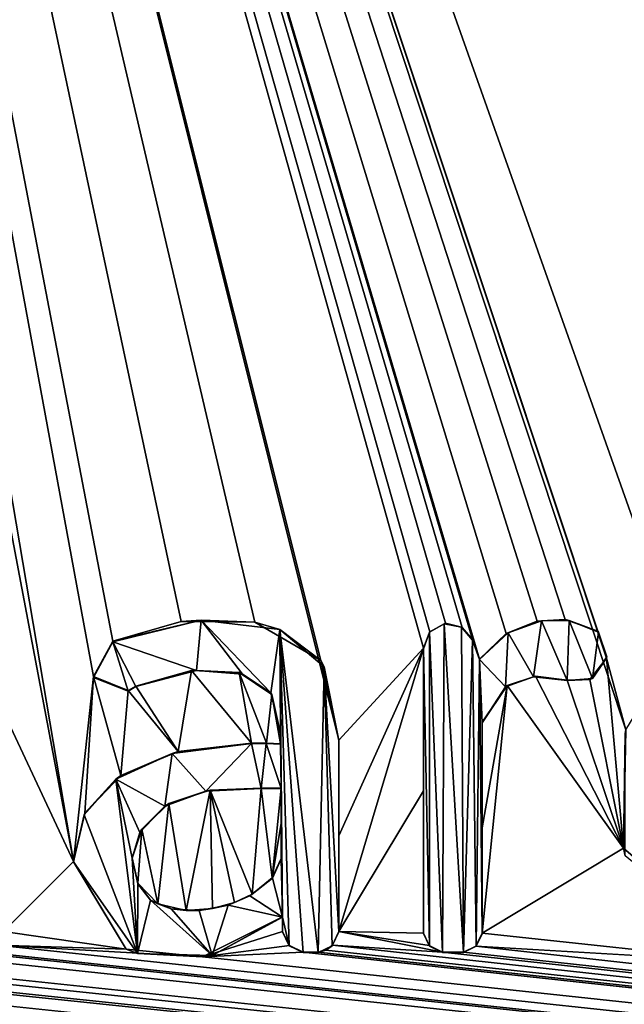
# Model space of a CAD drawing. Units: millimetres. Extents: x -450 to 450, y -375 to 385.
# Drawn here: x 7 to 10, y 345 to 351 of the extents above; entities that cross this region are included whole.
import ezdxf

# ---------------------------------------------------------------- set-up
doc = ezdxf.new("R2010")
doc.units = ezdxf.units.MM
doc.header["$LTSCALE"] = 101.851852
for name, color, linetype in [('201', 7, 'CONTINUOUS'), ('202', 7, 'CONTINUOUS'), ('203', 7, 'CONTINUOUS'), ('204', 7, 'CONTINUOUS'), ('205', 7, 'CONTINUOUS'), ('206', 7, 'CONTINUOUS'), ('207', 7, 'CONTINUOUS'), ('208', 7, 'CONTINUOUS'), ('209', 7, 'CONTINUOUS'), ('210', 7, 'CONTINUOUS'), ('211', 7, 'CONTINUOUS'), ('212', 7, 'CONTINUOUS'), ('213', 7, 'CONTINUOUS'), ('214', 7, 'CONTINUOUS'), ('215', 7, 'CONTINUOUS'), ('216', 7, 'CONTINUOUS'), ('217', 7, 'CONTINUOUS'), ('218', 7, 'CONTINUOUS'), ('219', 7, 'CONTINUOUS'), ('220', 7, 'CONTINUOUS'), ('221', 7, 'CONTINUOUS'), ('222', 7, 'CONTINUOUS'), ('223', 7, 'CONTINUOUS'), ('224', 7, 'CONTINUOUS'), ('225', 7, 'CONTINUOUS'), ('226', 7, 'CONTINUOUS'), ('235', 7, 'CONTINUOUS'), ('67', 7, 'CONTINUOUS'), ('8', 7, 'CONTINUOUS'), ('83', 7, 'CONTINUOUS')]:
    doc.layers.add(name, color=color, linetype=linetype)

msp = doc.modelspace()

# ---------------------------------------------------------------- linework, layer by layer
at = {"layer": '201', "color": 5, "linetype": 'Continuous', "true_color": 0x0303ff}
for points in [[(8.1819, 347.0824, -0.5979), (8.1819, 347.0849, -0.6979), (8.1819, 347.0189, -0.5995), (8.1819, 347.0824, -0.5979)], [(8.1819, 347.0849, -0.6979), (8.1819, 347.0214, -0.6995), (8.1819, 347.0189, -0.5995), (8.1819, 347.0849, -0.6979)]]:
    msp.add_3dface(points, dxfattribs=at)
at = {"layer": '202', "color": 5, "linetype": 'Continuous', "true_color": 0x0303ff}
for points in [[(8.0957, 347.025, -0.6994), (8.0039, 347.0257, -0.6994), (8.0949, 347.0225, -0.5994), (8.0957, 347.025, -0.6994)], [(8.0039, 347.0257, -0.6994), (8.0039, 347.0232, -0.5994), (8.0949, 347.0225, -0.5994), (8.0039, 347.0257, -0.6994)], [(8.0957, 347.025, -0.6994), (8.0949, 347.0225, -0.5994), (8.1819, 347.0189, -0.5995), (8.0957, 347.025, -0.6994)], [(8.1819, 347.0214, -0.6995), (8.0957, 347.025, -0.6994), (8.1819, 347.0189, -0.5995), (8.1819, 347.0214, -0.6995)]]:
    msp.add_3dface(points, dxfattribs=at)
at = {"layer": '203', "color": 5, "linetype": 'Continuous', "true_color": 0x0303ff}
for points in [[(8.0039, 347.0257, -0.6994), (7.5559, 346.9732, -0.7007), (8.0039, 347.0232, -0.5994), (8.0039, 347.0257, -0.6994)], [(7.5559, 346.9732, -0.7007), (7.2058, 346.8275, -0.7043), (7.5181, 346.9612, -0.6009), (7.5559, 346.9732, -0.7007)], [(7.5559, 346.9732, -0.7007), (7.5181, 346.9612, -0.6009), (8.0039, 347.0232, -0.5994), (7.5559, 346.9732, -0.7007)], [(7.2058, 346.8275, -0.7043), (7.175, 346.8035, -0.6049), (7.5181, 346.9612, -0.6009), (7.2058, 346.8275, -0.7043)], [(6.9854, 346.5961, -0.7101), (6.9817, 346.5867, -0.6103), (7.175, 346.8035, -0.6049), (6.9854, 346.5961, -0.7101)], [(7.2058, 346.8275, -0.7043), (6.9854, 346.5961, -0.7101), (7.175, 346.8035, -0.6049), (7.2058, 346.8275, -0.7043)], [(6.9854, 346.5961, -0.7101), (6.9153, 346.3014, -0.7175), (6.9817, 346.5867, -0.6103), (6.9854, 346.5961, -0.7101)], [(6.9153, 346.3014, -0.7175), (6.9153, 346.2989, -0.6175), (6.9817, 346.5867, -0.6103), (6.9153, 346.3014, -0.7175)]]:
    msp.add_3dface(points, dxfattribs=at)
at = {"layer": '204', "color": 5, "linetype": 'Continuous', "true_color": 0x0303ff}
for points in [[(6.9153, 346.3014, -0.7175), (7.2368, 345.7637, -0.7309), (6.9153, 346.2989, -0.6175), (6.9153, 346.3014, -0.7175)], [(7.2368, 345.7637, -0.7309), (7.3077, 345.7369, -0.6315), (6.9153, 346.2989, -0.6175), (7.2368, 345.7637, -0.7309)], [(7.7042, 345.7179, -0.7321), (8.1946, 345.9627, -0.7259), (7.7628, 345.7253, -0.6318), (7.7042, 345.7179, -0.7321)], [(8.1946, 345.9627, -0.7259), (8.1946, 345.9602, -0.626), (7.7628, 345.7253, -0.6318), (8.1946, 345.9627, -0.7259)], [(7.2368, 345.7637, -0.7309), (7.7042, 345.7179, -0.7321), (7.3077, 345.7369, -0.6315), (7.2368, 345.7637, -0.7309)], [(7.7042, 345.7179, -0.7321), (7.7628, 345.7253, -0.6318), (7.3077, 345.7369, -0.6315), (7.7042, 345.7179, -0.7321)]]:
    msp.add_3dface(points, dxfattribs=at)
at = {"layer": '205', "color": 5, "linetype": 'Continuous', "true_color": 0x0303ff}
for points in [[(8.1946, 345.9627, -0.7259), (8.1946, 345.8697, -0.6282), (8.1946, 345.9602, -0.626), (8.1946, 345.9627, -0.7259)], [(8.1946, 345.9627, -0.7259), (8.1946, 345.8722, -0.7282), (8.1946, 345.8697, -0.6282), (8.1946, 345.9627, -0.7259)]]:
    msp.add_3dface(points, dxfattribs=at)
at = {"layer": '206', "color": 5, "linetype": 'Continuous', "true_color": 0x0303ff}
for points in [[(8.1946, 345.8722, -0.7282), (8.2369, 345.7855, -0.7304), (8.1946, 345.8697, -0.6282), (8.1946, 345.8722, -0.7282)], [(8.2369, 345.7855, -0.7304), (8.2354, 345.7849, -0.6303), (8.1946, 345.8697, -0.6282), (8.2369, 345.7855, -0.7304)], [(8.2369, 345.7855, -0.7304), (8.3203, 345.7466, -0.7313), (8.2354, 345.7849, -0.6303), (8.2369, 345.7855, -0.7304)], [(8.3203, 345.7466, -0.7313), (8.3203, 345.7441, -0.6314), (8.2354, 345.7849, -0.6303), (8.3203, 345.7466, -0.7313)]]:
    msp.add_3dface(points, dxfattribs=at)
at = {"layer": '207', "color": 5, "linetype": 'Continuous', "true_color": 0x0303ff}
for points in [[(8.3203, 345.7466, -0.7313), (8.412, 345.7466, -0.7313), (8.412, 345.7441, -0.6314), (8.3203, 345.7466, -0.7313)], [(8.3203, 345.7466, -0.7313), (8.412, 345.7441, -0.6314), (8.3203, 345.7441, -0.6314), (8.3203, 345.7466, -0.7313)]]:
    msp.add_3dface(points, dxfattribs=at)
at = {"layer": '208', "color": 5, "linetype": 'Continuous', "true_color": 0x0303ff}
for points in [[(8.499, 345.7891, -0.7303), (8.5377, 345.8722, -0.7282), (8.497, 345.7849, -0.6303), (8.499, 345.7891, -0.7303)], [(8.5377, 345.8722, -0.7282), (8.5377, 345.8697, -0.6282), (8.497, 345.7849, -0.6303), (8.5377, 345.8722, -0.7282)], [(8.4585, 345.7588, -0.731), (8.497, 345.7849, -0.6303), (8.412, 345.7441, -0.6314), (8.4585, 345.7588, -0.731)], [(8.412, 345.7466, -0.7313), (8.4585, 345.7588, -0.731), (8.412, 345.7441, -0.6314), (8.412, 345.7466, -0.7313)], [(8.4585, 345.7588, -0.731), (8.499, 345.7891, -0.7303), (8.497, 345.7849, -0.6303), (8.4585, 345.7588, -0.731)]]:
    msp.add_3dface(points, dxfattribs=at)
at = {"layer": '209', "color": 5, "linetype": 'Continuous', "true_color": 0x0303ff}
for points in [[(8.5377, 346.4567, -0.7136), (8.5377, 347.0426, -0.6989), (8.5377, 345.8697, -0.6282), (8.5377, 346.4567, -0.7136)], [(8.5377, 347.0426, -0.6989), (8.5377, 347.0401, -0.599), (8.5377, 345.8697, -0.6282), (8.5377, 347.0426, -0.6989)], [(8.5377, 345.8722, -0.7282), (8.5377, 346.4567, -0.7136), (8.5377, 345.8697, -0.6282), (8.5377, 345.8722, -0.7282)]]:
    msp.add_3dface(points, dxfattribs=at)
at = {"layer": '210', "color": 5, "linetype": 'Continuous', "true_color": 0x0303ff}
for points in [[(7.5736, 347.7695, -0.6808), (7.1568, 347.6482, -0.6838), (7.6962, 347.7782, -0.5805), (7.5736, 347.7695, -0.6808)], [(7.1568, 347.6482, -0.6838), (7.1568, 347.6457, -0.5838), (7.6962, 347.7782, -0.5805), (7.1568, 347.6482, -0.6838)], [(8.0252, 347.7655, -0.6809), (7.5736, 347.7695, -0.6808), (7.6962, 347.7782, -0.5805), (8.0252, 347.7655, -0.6809)], [(8.0252, 347.7655, -0.6809), (7.6962, 347.7782, -0.5805), (8.1783, 347.7214, -0.5819), (8.0252, 347.7655, -0.6809)], [(8.428, 347.5304, -0.6867), (8.0252, 347.7655, -0.6809), (8.1783, 347.7214, -0.5819), (8.428, 347.5304, -0.6867)], [(8.428, 347.5304, -0.6867), (8.1783, 347.7214, -0.5819), (8.4484, 347.4917, -0.5877), (8.428, 347.5304, -0.6867)], [(8.5377, 347.0426, -0.6989), (8.428, 347.5304, -0.6867), (8.5377, 347.0401, -0.599), (8.5377, 347.0426, -0.6989)], [(8.428, 347.5304, -0.6867), (8.4484, 347.4917, -0.5877), (8.5377, 347.0401, -0.599), (8.428, 347.5304, -0.6867)]]:
    msp.add_3dface(points, dxfattribs=at)
at = {"layer": '211', "color": 5, "linetype": 'Continuous', "true_color": 0x0303ff}
for points in [[(7.1568, 347.6482, -0.6838), (7.0372, 347.4335, -0.6892), (7.1568, 347.6457, -0.5838), (7.1568, 347.6482, -0.6838)], [(7.0372, 347.4335, -0.6892), (7.0387, 347.4273, -0.5893), (7.1568, 347.6457, -0.5838), (7.0372, 347.4335, -0.6892)], [(7.0372, 347.4335, -0.6892), (7.2496, 347.3465, -0.6913), (7.0387, 347.4273, -0.5893), (7.0372, 347.4335, -0.6892)], [(7.2496, 347.3465, -0.6913), (7.2496, 347.344, -0.5914), (7.0387, 347.4273, -0.5893), (7.2496, 347.3465, -0.6913)]]:
    msp.add_3dface(points, dxfattribs=at)
at = {"layer": '212', "color": 5, "linetype": 'Continuous', "true_color": 0x0303ff}
for points in [[(7.2496, 347.3465, -0.6913), (7.2972, 347.3738, -0.6907), (7.2972, 347.3713, -0.5907), (7.2496, 347.3465, -0.6913)], [(7.2496, 347.3465, -0.6913), (7.2972, 347.3713, -0.5907), (7.2496, 347.344, -0.5914), (7.2496, 347.3465, -0.6913)]]:
    msp.add_3dface(points, dxfattribs=at)
at = {"layer": '213', "color": 5, "linetype": 'Continuous', "true_color": 0x0303ff}
for points in [[(7.2972, 347.3738, -0.6907), (7.6379, 347.4701, -0.6882), (7.2972, 347.3713, -0.5907), (7.2972, 347.3738, -0.6907)], [(7.6379, 347.4701, -0.6882), (7.6681, 347.4698, -0.5882), (7.2972, 347.3713, -0.5907), (7.6379, 347.4701, -0.6882)], [(7.6379, 347.4701, -0.6882), (7.9279, 347.4563, -0.6886), (7.6681, 347.4698, -0.5882), (7.6379, 347.4701, -0.6882)], [(7.9279, 347.4563, -0.6886), (7.9487, 347.448, -0.5888), (7.6681, 347.4698, -0.5882), (7.9279, 347.4563, -0.6886)], [(7.9279, 347.4563, -0.6886), (8.1296, 347.3235, -0.6919), (7.9487, 347.448, -0.5888), (7.9279, 347.4563, -0.6886)], [(8.1296, 347.3235, -0.6919), (8.122, 347.3321, -0.5917), (7.9487, 347.448, -0.5888), (8.1296, 347.3235, -0.6919)], [(8.1296, 347.3235, -0.6919), (8.1819, 347.0849, -0.6979), (8.122, 347.3321, -0.5917), (8.1296, 347.3235, -0.6919)], [(8.1819, 347.0849, -0.6979), (8.1819, 347.0824, -0.5979), (8.122, 347.3321, -0.5917), (8.1819, 347.0849, -0.6979)]]:
    msp.add_3dface(points, dxfattribs=at)
at = {"layer": '214', "color": 5, "linetype": 'Continuous', "true_color": 0x0303ff}
for points in [[(8.0634, 346.7503, -0.7062), (8.1861, 346.7503, -0.7062), (8.0634, 346.7478, -0.6063), (8.0634, 346.7503, -0.7062)], [(8.0634, 346.7478, -0.6063), (8.1861, 346.7503, -0.7062), (8.1861, 346.7478, -0.6063), (8.0634, 346.7478, -0.6063)]]:
    msp.add_3dface(points, dxfattribs=at)
at = {"layer": '215', "color": 5, "linetype": 'Continuous', "true_color": 0x0303ff}
for points in [[(8.1861, 346.7503, -0.7062), (8.1861, 346.5343, -0.7116), (8.1861, 346.7478, -0.6063), (8.1861, 346.7503, -0.7062)], [(8.1861, 346.5343, -0.7116), (8.1861, 346.3184, -0.717), (8.1861, 346.7478, -0.6063), (8.1861, 346.5343, -0.7116)], [(8.1861, 346.3184, -0.717), (8.1861, 346.3159, -0.6171), (8.1861, 346.7478, -0.6063), (8.1861, 346.3184, -0.717)]]:
    msp.add_3dface(points, dxfattribs=at)
at = {"layer": '216', "color": 5, "linetype": 'Continuous', "true_color": 0x0303ff}
for points in [[(7.3087, 346.1672, -0.7208), (7.2752, 346.3227, -0.7169), (7.3084, 346.1634, -0.6209), (7.3087, 346.1672, -0.7208)], [(7.2752, 346.3227, -0.7169), (7.2752, 346.3202, -0.617), (7.3084, 346.1634, -0.6209), (7.2752, 346.3227, -0.7169)], [(8.1861, 346.3184, -0.717), (8.1315, 346.201, -0.72), (8.1861, 346.3159, -0.6171), (8.1861, 346.3184, -0.717)], [(8.1315, 346.201, -0.72), (8.1323, 346.1995, -0.62), (8.1861, 346.3159, -0.6171), (8.1315, 346.201, -0.72)], [(8.0091, 346.1013, -0.7225), (7.9944, 346.0904, -0.6227), (8.1323, 346.1995, -0.62), (8.0091, 346.1013, -0.7225)], [(8.1315, 346.201, -0.72), (8.0091, 346.1013, -0.7225), (8.1323, 346.1995, -0.62), (8.1315, 346.201, -0.72)], [(7.3087, 346.1672, -0.7208), (7.3084, 346.1634, -0.6209), (7.386, 346.0645, -0.6234), (7.3087, 346.1672, -0.7208)], [(7.4318, 346.0411, -0.724), (7.3087, 346.1672, -0.7208), (7.386, 346.0645, -0.6234), (7.4318, 346.0411, -0.724)], [(7.4318, 346.0411, -0.724), (7.386, 346.0645, -0.6234), (7.5125, 346.0101, -0.6247), (7.4318, 346.0411, -0.724)], [(7.8996, 346.0497, -0.7238), (7.8607, 346.0341, -0.6241), (7.9944, 346.0904, -0.6227), (7.8996, 346.0497, -0.7238)], [(8.0091, 346.1013, -0.7225), (7.8996, 346.0497, -0.7238), (7.9944, 346.0904, -0.6227), (8.0091, 346.1013, -0.7225)], [(7.6052, 346.0012, -0.725), (7.4318, 346.0411, -0.724), (7.5125, 346.0101, -0.6247), (7.6052, 346.0012, -0.725)], [(7.6052, 346.0012, -0.725), (7.5125, 346.0101, -0.6247), (7.6834, 346.0003, -0.625), (7.6052, 346.0012, -0.725)], [(7.766, 346.0131, -0.7247), (7.6052, 346.0012, -0.725), (7.6834, 346.0003, -0.625), (7.766, 346.0131, -0.7247)], [(7.766, 346.0131, -0.7247), (7.6834, 346.0003, -0.625), (7.8607, 346.0341, -0.6241), (7.766, 346.0131, -0.7247)], [(7.8996, 346.0497, -0.7238), (7.766, 346.0131, -0.7247), (7.8607, 346.0341, -0.6241), (7.8996, 346.0497, -0.7238)]]:
    msp.add_3dface(points, dxfattribs=at)
at = {"layer": '217', "color": 5, "linetype": 'Continuous', "true_color": 0x0303ff}
for points in [[(7.4982, 346.6556, -0.7086), (7.7252, 346.7317, -0.6067), (7.4752, 346.6388, -0.609), (7.4982, 346.6556, -0.7086)], [(7.4982, 346.6556, -0.7086), (7.7507, 346.7381, -0.7065), (7.7252, 346.7317, -0.6067), (7.4982, 346.6556, -0.7086)], [(7.7507, 346.7381, -0.7065), (8.0634, 346.7503, -0.7062), (7.7252, 346.7317, -0.6067), (7.7507, 346.7381, -0.7065)], [(8.0634, 346.7503, -0.7062), (8.0634, 346.7478, -0.6063), (7.7252, 346.7317, -0.6067), (8.0634, 346.7503, -0.7062)], [(7.3326, 346.4992, -0.7125), (7.4752, 346.6388, -0.609), (7.3214, 346.4783, -0.613), (7.3326, 346.4992, -0.7125)], [(7.3326, 346.4992, -0.7125), (7.4982, 346.6556, -0.7086), (7.4752, 346.6388, -0.609), (7.3326, 346.4992, -0.7125)], [(7.2752, 346.3227, -0.7169), (7.3326, 346.4992, -0.7125), (7.2752, 346.3202, -0.617), (7.2752, 346.3227, -0.7169)], [(7.3326, 346.4992, -0.7125), (7.3214, 346.4783, -0.613), (7.2752, 346.3202, -0.617), (7.3326, 346.4992, -0.7125)]]:
    msp.add_3dface(points, dxfattribs=at)
at = {"layer": '218', "color": 5, "linetype": 'Continuous', "true_color": 0x0303ff}
for points in [[(9.4159, 346.5066, -0.7123), (9.4159, 347.1525, -0.6962), (9.4159, 345.8582, -0.6285), (9.4159, 346.5066, -0.7123)], [(9.4159, 345.8582, -0.6285), (9.4159, 347.1525, -0.6962), (9.4159, 347.15, -0.5962), (9.4159, 345.8582, -0.6285)], [(9.4159, 345.8625, -0.7284), (9.4159, 346.5066, -0.7123), (9.4159, 345.8582, -0.6285), (9.4159, 345.8625, -0.7284)]]:
    msp.add_3dface(points, dxfattribs=at)
at = {"layer": '219', "color": 5, "linetype": 'Continuous', "true_color": 0x0303ff}
for points in [[(9.5682, 347.3786, -0.6905), (9.729, 347.4313, -0.5892), (9.5576, 347.3694, -0.5907), (9.5682, 347.3786, -0.6905)], [(9.5682, 347.3786, -0.6905), (9.742, 347.4345, -0.6891), (9.729, 347.4313, -0.5892), (9.5682, 347.3786, -0.6905)], [(9.742, 347.4345, -0.6891), (9.9349, 347.4105, -0.6897), (9.729, 347.4313, -0.5892), (9.742, 347.4345, -0.6891)], [(9.9349, 347.4105, -0.6897), (9.9349, 347.408, -0.5898), (9.729, 347.4313, -0.5892), (9.9349, 347.4105, -0.6897)], [(9.4159, 347.1525, -0.6962), (9.5682, 347.3786, -0.6905), (9.4159, 347.15, -0.5962), (9.4159, 347.1525, -0.6962)], [(9.5682, 347.3786, -0.6905), (9.5576, 347.3694, -0.5907), (9.4159, 347.15, -0.5962), (9.5682, 347.3786, -0.6905)]]:
    msp.add_3dface(points, dxfattribs=at)
at = {"layer": '220', "color": 5, "linetype": 'Continuous', "true_color": 0x0303ff}
for points in [[(9.7519, 347.7719, -0.6807), (9.5615, 347.695, -0.6826), (9.5735, 347.6996, -0.5825), (9.7519, 347.7719, -0.6807)], [(9.7519, 347.7719, -0.6807), (9.5735, 347.6996, -0.5825), (9.7776, 347.7742, -0.5806), (9.7519, 347.7719, -0.6807)], [(9.9232, 347.781, -0.6805), (9.7519, 347.7719, -0.6807), (9.7776, 347.7742, -0.5806), (9.9232, 347.781, -0.6805)], [(9.9232, 347.781, -0.6805), (9.7776, 347.7742, -0.5806), (9.9474, 347.7752, -0.5806), (9.9232, 347.781, -0.6805)], [(10.1222, 347.7103, -0.6822), (9.9232, 347.781, -0.6805), (9.9474, 347.7752, -0.5806), (10.1222, 347.7103, -0.6822)], [(10.1222, 347.7103, -0.6822), (9.9474, 347.7752, -0.5806), (10.1272, 347.7033, -0.5824), (10.1222, 347.7103, -0.6822)], [(9.5615, 347.695, -0.6826), (9.3989, 347.5393, -0.6865), (9.5735, 347.6996, -0.5825), (9.5615, 347.695, -0.6826)], [(9.3989, 347.5393, -0.6865), (9.3989, 347.5368, -0.5865), (9.5735, 347.6996, -0.5825), (9.3989, 347.5393, -0.6865)], [(10.1759, 347.5456, -0.6864), (10.1222, 347.7103, -0.6822), (10.1778, 347.5538, -0.5861), (10.1759, 347.5456, -0.6864)], [(10.1222, 347.7103, -0.6822), (10.1272, 347.7033, -0.5824), (10.1778, 347.5538, -0.5861), (10.1222, 347.7103, -0.6822)], [(10.0741, 347.4151, -0.6896), (10.1759, 347.5456, -0.6864), (10.0896, 347.4205, -0.5895), (10.0741, 347.4151, -0.6896)], [(10.1759, 347.5456, -0.6864), (10.1778, 347.5538, -0.5861), (10.0896, 347.4205, -0.5895), (10.1759, 347.5456, -0.6864)], [(10.0741, 347.4151, -0.6896), (10.0896, 347.4205, -0.5895), (9.9349, 347.408, -0.5898), (10.0741, 347.4151, -0.6896)], [(9.9349, 347.4105, -0.6897), (10.0741, 347.4151, -0.6896), (9.9349, 347.408, -0.5898), (9.9349, 347.4105, -0.6897)]]:
    msp.add_3dface(points, dxfattribs=at)
at = {"layer": '221', "color": 5, "linetype": 'Continuous', "true_color": 0x0303ff}
for points in [[(9.3775, 347.5988, -0.685), (9.3561, 347.6585, -0.6835), (9.3989, 347.5368, -0.5865), (9.3775, 347.5988, -0.685)], [(9.3561, 347.6585, -0.6835), (9.3561, 347.656, -0.5836), (9.3989, 347.5368, -0.5865), (9.3561, 347.6585, -0.6835)], [(9.3989, 347.5393, -0.6865), (9.3775, 347.5988, -0.685), (9.3989, 347.5368, -0.5865), (9.3989, 347.5393, -0.6865)]]:
    msp.add_3dface(points, dxfattribs=at)
at = {"layer": '222', "color": 5, "linetype": 'Continuous', "true_color": 0x0303ff}
for points in [[(9.0943, 347.7066, -0.6823), (9.093, 347.7031, -0.5824), (9.1827, 347.7556, -0.5811), (9.0943, 347.7066, -0.6823)], [(9.1899, 347.7591, -0.681), (9.0943, 347.7066, -0.6823), (9.1827, 347.7556, -0.5811), (9.1899, 347.7591, -0.681)], [(9.1899, 347.7591, -0.681), (9.1827, 347.7556, -0.5811), (9.2878, 347.7338, -0.5816), (9.1899, 347.7591, -0.681)], [(9.2935, 347.733, -0.6817), (9.1899, 347.7591, -0.681), (9.2878, 347.7338, -0.5816), (9.2935, 347.733, -0.6817)], [(9.0943, 347.7066, -0.6823), (9.0558, 347.6053, -0.6849), (9.093, 347.7031, -0.5824), (9.0943, 347.7066, -0.6823)], [(9.0558, 347.6053, -0.6849), (9.0558, 347.6028, -0.5849), (9.093, 347.7031, -0.5824), (9.0558, 347.6053, -0.6849)], [(9.2935, 347.733, -0.6817), (9.2878, 347.7338, -0.5816), (9.3561, 347.656, -0.5836), (9.2935, 347.733, -0.6817)], [(9.3561, 347.6585, -0.6835), (9.2935, 347.733, -0.6817), (9.3561, 347.656, -0.5836), (9.3561, 347.6585, -0.6835)]]:
    msp.add_3dface(points, dxfattribs=at)
at = {"layer": '223', "color": 5, "linetype": 'Continuous', "true_color": 0x0303ff}
for points in [[(9.0558, 347.6053, -0.6849), (9.0558, 346.7322, -0.7067), (9.0558, 347.6028, -0.5849), (9.0558, 347.6053, -0.6849)], [(9.0558, 346.7322, -0.7067), (9.0558, 345.8625, -0.7284), (9.0558, 347.6028, -0.5849), (9.0558, 346.7322, -0.7067)], [(9.0558, 345.8625, -0.7284), (9.0558, 345.86, -0.6285), (9.0558, 347.6028, -0.5849), (9.0558, 345.8625, -0.7284)]]:
    msp.add_3dface(points, dxfattribs=at)
at = {"layer": '224', "color": 5, "linetype": 'Continuous', "true_color": 0x0303ff}
for points in [[(9.0558, 345.8625, -0.7284), (9.0917, 345.7856, -0.7304), (9.0558, 345.86, -0.6285), (9.0558, 345.8625, -0.7284)], [(9.0917, 345.7856, -0.7304), (9.0934, 345.7816, -0.6304), (9.0558, 345.86, -0.6285), (9.0917, 345.7856, -0.7304)], [(9.0917, 345.7856, -0.7304), (9.1717, 345.7466, -0.7313), (9.0934, 345.7816, -0.6304), (9.0917, 345.7856, -0.7304)], [(9.1717, 345.7466, -0.7313), (9.1717, 345.7441, -0.6314), (9.0934, 345.7816, -0.6304), (9.1717, 345.7466, -0.7313)]]:
    msp.add_3dface(points, dxfattribs=at)
at = {"layer": '225', "color": 5, "linetype": 'Continuous', "true_color": 0x0303ff}
for points in [[(9.1717, 345.7466, -0.7313), (9.3004, 345.7466, -0.7313), (9.1717, 345.7441, -0.6314), (9.1717, 345.7466, -0.7313)], [(9.3004, 345.7466, -0.7313), (9.3004, 345.7441, -0.6314), (9.1717, 345.7441, -0.6314), (9.3004, 345.7466, -0.7313)]]:
    msp.add_3dface(points, dxfattribs=at)
at = {"layer": '226', "color": 5, "linetype": 'Continuous', "true_color": 0x0303ff}
for points in [[(9.377, 345.7822, -0.7304), (9.4159, 345.8625, -0.7284), (9.4159, 345.8582, -0.6285), (9.377, 345.7822, -0.7304)], [(9.377, 345.7822, -0.7304), (9.4159, 345.8582, -0.6285), (9.3787, 345.7816, -0.6304), (9.377, 345.7822, -0.7304)], [(9.3004, 345.7466, -0.7313), (9.377, 345.7822, -0.7304), (9.3004, 345.7441, -0.6314), (9.3004, 345.7466, -0.7313)], [(9.377, 345.7822, -0.7304), (9.3787, 345.7816, -0.6304), (9.3004, 345.7441, -0.6314), (9.377, 345.7822, -0.7304)]]:
    msp.add_3dface(points, dxfattribs=at)
at = {"layer": '235', "color": 5, "linetype": 'Continuous', "true_color": 0x0303ff}
for points in [[(10.2946, 347.1072, -0.6973), (10.2795, 346.3825, -0.7154), (10.2897, 347.0833, -0.5979), (10.2946, 347.1072, -0.6973)], [(10.2795, 346.3825, -0.7154), (10.2889, 346.3356, -0.6166), (10.2897, 347.0833, -0.5979), (10.2795, 346.3825, -0.7154)], [(10.2795, 346.3825, -0.7154), (11.0892, 345.6832, -0.7329), (10.2889, 346.3356, -0.6166), (10.2795, 346.3825, -0.7154)]]:
    msp.add_3dface(points, dxfattribs=at)
at = {"layer": '67', "linetype": 'Continuous'}
for points in [[(-444, 375, -25), (444, 375, -25), (-444, -375, -25), (-444, 375, -25)], [(-444, -375, -25), (444, 375, -25), (444, -375, -25), (-444, -375, -25)]]:
    msp.add_3dface(points, dxfattribs=at)
at = {"layer": '8', "linetype": 'Continuous'}
for points in [[(395, 335, -1), (436.4663, 368.85, -0.1537), (3.0951, 368.85, -0.1537), (395, 335, -1)], [(395, 335, -1), (3.0951, 368.85, -0.1537), (292.1768, 335, -1), (395, 335, -1)], [(292.1768, 335, -1), (3.0951, 368.85, -0.1537), (199.9279, 335, -1), (292.1768, 335, -1)], [(199.9279, 335, -1), (3.0951, 368.85, -0.1537), (199.7165, 335, -1), (199.9279, 335, -1)], [(199.7165, 335, -1), (3.0951, 368.85, -0.1537), (199.4328, 335, -1), (199.7165, 335, -1)], [(199.4328, 335, -1), (3.0951, 368.85, -0.1537), (107.1572, 335, -1), (199.4328, 335, -1)], [(107.1572, 335, -1), (3.0951, 368.85, -0.1537), (12, 348.5671, -0.6608), (107.1572, 335, -1)], [(3.0951, 368.85, -0.1537), (6.4874, 348.5671, -0.6608), (6.9153, 346.3014, -0.7175), (3.0951, 368.85, -0.1537)], [(3.0951, 368.85, -0.1537), (6.9153, 346.3014, -0.7175), (7.0372, 347.4335, -0.6892), (3.0951, 368.85, -0.1537)], [(8.5377, 347.0426, -0.6989), (3.0951, 368.85, -0.1537), (8.428, 347.5304, -0.6867), (8.5377, 347.0426, -0.6989)], [(3.0951, 368.85, -0.1537), (8.5377, 347.0426, -0.6989), (9.0558, 347.6053, -0.6849), (3.0951, 368.85, -0.1537)], [(8.428, 347.5304, -0.6867), (3.0951, 368.85, -0.1537), (8.0252, 347.7655, -0.6809), (8.428, 347.5304, -0.6867)], [(8.0252, 347.7655, -0.6809), (3.0951, 368.85, -0.1537), (7.5736, 347.7695, -0.6808), (8.0252, 347.7655, -0.6809)], [(7.5736, 347.7695, -0.6808), (3.0951, 368.85, -0.1537), (7.1568, 347.6482, -0.6838), (7.5736, 347.7695, -0.6808)], [(7.1568, 347.6482, -0.6838), (3.0951, 368.85, -0.1537), (7.0372, 347.4335, -0.6892), (7.1568, 347.6482, -0.6838)], [(10.1759, 347.5456, -0.6864), (3.0951, 368.85, -0.1537), (10.1222, 347.7103, -0.6822), (10.1759, 347.5456, -0.6864)], [(3.0951, 368.85, -0.1537), (10.1759, 347.5456, -0.6864), (10.2946, 347.1072, -0.6973), (3.0951, 368.85, -0.1537)], [(10.1222, 347.7103, -0.6822), (3.0951, 368.85, -0.1537), (9.9232, 347.781, -0.6805), (10.1222, 347.7103, -0.6822)], [(9.9232, 347.781, -0.6805), (3.0951, 368.85, -0.1537), (9.7519, 347.7719, -0.6807), (9.9232, 347.781, -0.6805)], [(9.7519, 347.7719, -0.6807), (3.0951, 368.85, -0.1537), (9.5615, 347.695, -0.6826), (9.7519, 347.7719, -0.6807)], [(9.5615, 347.695, -0.6826), (3.0951, 368.85, -0.1537), (9.3989, 347.5393, -0.6865), (9.5615, 347.695, -0.6826)], [(9.3989, 347.5393, -0.6865), (3.0951, 368.85, -0.1537), (9.3775, 347.5988, -0.685), (9.3989, 347.5393, -0.6865)], [(9.3775, 347.5988, -0.685), (3.0951, 368.85, -0.1537), (9.3561, 347.6585, -0.6835), (9.3775, 347.5988, -0.685)], [(9.3561, 347.6585, -0.6835), (3.0951, 368.85, -0.1537), (9.2935, 347.733, -0.6817), (9.3561, 347.6585, -0.6835)], [(9.2935, 347.733, -0.6817), (3.0951, 368.85, -0.1537), (9.1899, 347.7591, -0.681), (9.2935, 347.733, -0.6817)], [(9.1899, 347.7591, -0.681), (3.0951, 368.85, -0.1537), (9.0943, 347.7066, -0.6823), (9.1899, 347.7591, -0.681)], [(9.0943, 347.7066, -0.6823), (3.0951, 368.85, -0.1537), (9.0558, 347.6053, -0.6849), (9.0943, 347.7066, -0.6823)], [(12, 348.5671, -0.6608), (3.0951, 368.85, -0.1537), (11.9507, 348.6947, -0.6576), (12, 348.5671, -0.6608)], [(11.9507, 348.6947, -0.6576), (3.0951, 368.85, -0.1537), (11.8214, 348.7529, -0.6562), (11.9507, 348.6947, -0.6576)], [(11.8214, 348.7529, -0.6562), (3.0951, 368.85, -0.1537), (11.6908, 348.6964, -0.6576), (11.8214, 348.7529, -0.6562)], [(11.6908, 348.6964, -0.6576), (3.0951, 368.85, -0.1537), (11.6398, 348.5671, -0.6608), (11.6908, 348.6964, -0.6576)], [(11.6398, 348.5671, -0.6608), (3.0951, 368.85, -0.1537), (10.6096, 347.6241, -0.6844), (11.6398, 348.5671, -0.6608)], [(10.6096, 347.6241, -0.6844), (3.0951, 368.85, -0.1537), (10.2946, 347.1072, -0.6973), (10.6096, 347.6241, -0.6844)], [(6.4874, 348.5671, -0.6608), (6.4874, 347.2164, -0.6946), (6.9153, 346.3014, -0.7175), (6.4874, 348.5671, -0.6608)], [(8.5377, 345.8722, -0.7282), (9.0558, 347.6053, -0.6849), (8.5377, 346.4567, -0.7136), (8.5377, 345.8722, -0.7282)], [(8.5377, 347.0426, -0.6989), (8.5377, 346.4567, -0.7136), (9.0558, 347.6053, -0.6849), (8.5377, 347.0426, -0.6989)], [(9.0558, 347.6053, -0.6849), (8.5377, 345.8722, -0.7282), (9.0558, 346.7322, -0.7067), (9.0558, 347.6053, -0.6849)], [(10.1759, 347.5456, -0.6864), (10.0741, 347.4151, -0.6896), (10.2795, 346.3825, -0.7154), (10.1759, 347.5456, -0.6864)], [(10.2946, 347.1072, -0.6973), (10.1759, 347.5456, -0.6864), (10.2795, 346.3825, -0.7154), (10.2946, 347.1072, -0.6973)], [(7.2972, 347.3738, -0.6907), (7.5559, 346.9732, -0.7007), (7.6379, 347.4701, -0.6882), (7.2972, 347.3738, -0.6907)], [(7.5559, 346.9732, -0.7007), (8.0039, 347.0257, -0.6994), (7.6379, 347.4701, -0.6882), (7.5559, 346.9732, -0.7007)], [(7.6379, 347.4701, -0.6882), (8.0039, 347.0257, -0.6994), (7.9279, 347.4563, -0.6886), (7.6379, 347.4701, -0.6882)], [(8.0039, 347.0257, -0.6994), (8.0957, 347.025, -0.6994), (7.9279, 347.4563, -0.6886), (8.0039, 347.0257, -0.6994)], [(7.9279, 347.4563, -0.6886), (8.0957, 347.025, -0.6994), (8.1296, 347.3235, -0.6919), (7.9279, 347.4563, -0.6886)], [(6.9153, 346.3014, -0.7175), (6.9854, 346.5961, -0.7101), (7.0372, 347.4335, -0.6892), (6.9153, 346.3014, -0.7175)], [(6.9854, 346.5961, -0.7101), (7.2058, 346.8275, -0.7043), (7.0372, 347.4335, -0.6892), (6.9854, 346.5961, -0.7101)], [(7.0372, 347.4335, -0.6892), (7.2058, 346.8275, -0.7043), (7.2496, 347.3465, -0.6913), (7.0372, 347.4335, -0.6892)], [(9.742, 347.4345, -0.6891), (9.5682, 347.3786, -0.6905), (10.2795, 346.3825, -0.7154), (9.742, 347.4345, -0.6891)], [(9.9349, 347.4105, -0.6897), (9.742, 347.4345, -0.6891), (10.2795, 346.3825, -0.7154), (9.9349, 347.4105, -0.6897)], [(10.0741, 347.4151, -0.6896), (9.9349, 347.4105, -0.6897), (10.2795, 346.3825, -0.7154), (10.0741, 347.4151, -0.6896)], [(7.2058, 346.8275, -0.7043), (7.5559, 346.9732, -0.7007), (7.2496, 347.3465, -0.6913), (7.2058, 346.8275, -0.7043)], [(7.2496, 347.3465, -0.6913), (7.5559, 346.9732, -0.7007), (7.2972, 347.3738, -0.6907), (7.2496, 347.3465, -0.6913)], [(9.4159, 345.8625, -0.7284), (9.5682, 347.3786, -0.6905), (9.4159, 346.5066, -0.7123), (9.4159, 345.8625, -0.7284)], [(9.4159, 347.1525, -0.6962), (9.4159, 346.5066, -0.7123), (9.5682, 347.3786, -0.6905), (9.4159, 347.1525, -0.6962)], [(9.5682, 347.3786, -0.6905), (9.4159, 345.8625, -0.7284), (10.2795, 346.3825, -0.7154), (9.5682, 347.3786, -0.6905)], [(8.0957, 347.025, -0.6994), (8.1819, 347.0214, -0.6995), (8.1296, 347.3235, -0.6919), (8.0957, 347.025, -0.6994)], [(8.1819, 347.0214, -0.6995), (8.1819, 347.0849, -0.6979), (8.1296, 347.3235, -0.6919), (8.1819, 347.0214, -0.6995)], [(6.4874, 345.8723, -0.7282), (6.9153, 346.3014, -0.7175), (6.4874, 347.2164, -0.6946), (6.4874, 345.8723, -0.7282)], [(7.4982, 346.6556, -0.7086), (7.6052, 346.0012, -0.725), (7.7507, 346.7381, -0.7065), (7.4982, 346.6556, -0.7086)], [(7.6052, 346.0012, -0.725), (7.766, 346.0131, -0.7247), (7.7507, 346.7381, -0.7065), (7.6052, 346.0012, -0.725)], [(8.0091, 346.1013, -0.7225), (8.0634, 346.7503, -0.7062), (7.7507, 346.7381, -0.7065), (8.0091, 346.1013, -0.7225)], [(7.8996, 346.0497, -0.7238), (8.0091, 346.1013, -0.7225), (7.7507, 346.7381, -0.7065), (7.8996, 346.0497, -0.7238)], [(7.766, 346.0131, -0.7247), (7.8996, 346.0497, -0.7238), (7.7507, 346.7381, -0.7065), (7.766, 346.0131, -0.7247)], [(8.1315, 346.201, -0.72), (8.0634, 346.7503, -0.7062), (8.0091, 346.1013, -0.7225), (8.1315, 346.201, -0.72)], [(8.1861, 346.7503, -0.7062), (8.0634, 346.7503, -0.7062), (8.1315, 346.201, -0.72), (8.1861, 346.7503, -0.7062)], [(8.1861, 346.5343, -0.7116), (8.1861, 346.7503, -0.7062), (8.1315, 346.201, -0.72), (8.1861, 346.5343, -0.7116)], [(9.0558, 346.7322, -0.7067), (8.5377, 345.8722, -0.7282), (9.0558, 345.8625, -0.7284), (9.0558, 346.7322, -0.7067)], [(7.3326, 346.4992, -0.7125), (7.4318, 346.0411, -0.724), (7.4982, 346.6556, -0.7086), (7.3326, 346.4992, -0.7125)], [(7.4318, 346.0411, -0.724), (7.6052, 346.0012, -0.725), (7.4982, 346.6556, -0.7086), (7.4318, 346.0411, -0.724)], [(7.2752, 346.3227, -0.7169), (7.3087, 346.1672, -0.7208), (7.3326, 346.4992, -0.7125), (7.2752, 346.3227, -0.7169)], [(7.3087, 346.1672, -0.7208), (7.4318, 346.0411, -0.724), (7.3326, 346.4992, -0.7125), (7.3087, 346.1672, -0.7208)], [(8.1861, 346.3184, -0.717), (8.1861, 346.5343, -0.7116), (8.1315, 346.201, -0.72), (8.1861, 346.3184, -0.717)], [(9.4159, 345.8625, -0.7284), (11.0892, 345.6832, -0.7329), (10.2795, 346.3825, -0.7154), (9.4159, 345.8625, -0.7284)], [(6.9153, 346.3014, -0.7175), (6.4874, 345.8723, -0.7282), (7.2368, 345.7637, -0.7309), (6.9153, 346.3014, -0.7175)], [(8.1946, 345.9627, -0.7259), (7.7042, 345.7179, -0.7321), (8.1946, 345.8722, -0.7282), (8.1946, 345.9627, -0.7259)], [(6.4874, 345.8723, -0.7282), (6.4488, 345.7893, -0.7303), (7.2368, 345.7637, -0.7309), (6.4874, 345.8723, -0.7282)], [(8.1946, 345.8722, -0.7282), (7.7042, 345.7179, -0.7321), (8.2369, 345.7855, -0.7304), (8.1946, 345.8722, -0.7282)], [(8.5377, 345.8722, -0.7282), (8.499, 345.7891, -0.7303), (9.1717, 345.7466, -0.7313), (8.5377, 345.8722, -0.7282)], [(9.0558, 345.8625, -0.7284), (8.5377, 345.8722, -0.7282), (9.0917, 345.7856, -0.7304), (9.0558, 345.8625, -0.7284)], [(9.0917, 345.7856, -0.7304), (8.5377, 345.8722, -0.7282), (9.1717, 345.7466, -0.7313), (9.0917, 345.7856, -0.7304)], [(9.4159, 345.8625, -0.7284), (9.377, 345.7822, -0.7304), (11.0892, 345.6832, -0.7329), (9.4159, 345.8625, -0.7284)], [(1.9676, 345.7466, -0.7313), (107.1572, 335, -1), (2.0141, 345.7588, -0.731), (1.9676, 345.7466, -0.7313)], [(2.0141, 345.7588, -0.731), (107.1572, 335, -1), (2.0546, 345.7892, -0.7303), (2.0141, 345.7588, -0.731)], [(2.0546, 345.7892, -0.7303), (107.1572, 335, -1), (2.7272, 345.7466, -0.7313), (2.0546, 345.7892, -0.7303)], [(2.8559, 345.7466, -0.7313), (107.1572, 335, -1), (2.9363, 345.7861, -0.7303), (2.8559, 345.7466, -0.7313)], [(2.9363, 345.7861, -0.7303), (107.1572, 335, -1), (4.04, 345.7466, -0.7313), (2.9363, 345.7861, -0.7303)], [(4.1688, 345.7466, -0.7313), (107.1572, 335, -1), (4.2491, 345.7861, -0.7303), (4.1688, 345.7466, -0.7313)], [(4.2491, 345.7861, -0.7303), (107.1572, 335, -1), (5.5767, 345.6832, -0.7329), (4.2491, 345.7861, -0.7303)], [(6.3617, 345.7466, -0.7313), (107.1572, 335, -1), (6.4488, 345.7893, -0.7303), (6.3617, 345.7466, -0.7313)], [(6.4488, 345.7893, -0.7303), (107.1572, 335, -1), (7.7042, 345.7179, -0.7321), (6.4488, 345.7893, -0.7303)], [(7.2368, 345.7637, -0.7309), (6.4488, 345.7893, -0.7303), (7.7042, 345.7179, -0.7321), (7.2368, 345.7637, -0.7309)], [(8.2369, 345.7855, -0.7304), (7.7042, 345.7179, -0.7321), (8.3203, 345.7466, -0.7313), (8.2369, 345.7855, -0.7304)], [(8.412, 345.7466, -0.7313), (107.1572, 335, -1), (8.4585, 345.7588, -0.731), (8.412, 345.7466, -0.7313)], [(8.4585, 345.7588, -0.731), (107.1572, 335, -1), (8.499, 345.7891, -0.7303), (8.4585, 345.7588, -0.731)], [(8.499, 345.7891, -0.7303), (107.1572, 335, -1), (9.1717, 345.7466, -0.7313), (8.499, 345.7891, -0.7303)], [(9.3004, 345.7466, -0.7313), (107.1572, 335, -1), (9.377, 345.7822, -0.7304), (9.3004, 345.7466, -0.7313)], [(9.377, 345.7822, -0.7304), (107.1572, 335, -1), (11.0892, 345.6832, -0.7329), (9.377, 345.7822, -0.7304)], [(0, 335, -1), (107.1572, 335, -1), (1.2557, 345.7173, -0.7321), (0, 335, -1)], [(1.2557, 345.7173, -0.7321), (107.1572, 335, -1), (1.8758, 345.7466, -0.7313), (1.2557, 345.7173, -0.7321)], [(1.8758, 345.7466, -0.7313), (107.1572, 335, -1), (1.9676, 345.7466, -0.7313), (1.8758, 345.7466, -0.7313)], [(2.7272, 345.7466, -0.7313), (107.1572, 335, -1), (2.8559, 345.7466, -0.7313), (2.7272, 345.7466, -0.7313)], [(4.04, 345.7466, -0.7313), (107.1572, 335, -1), (4.1688, 345.7466, -0.7313), (4.04, 345.7466, -0.7313)], [(5.5767, 345.6832, -0.7329), (107.1572, 335, -1), (5.8767, 345.7455, -0.7314), (5.5767, 345.6832, -0.7329)], [(5.8767, 345.7455, -0.7314), (107.1572, 335, -1), (6.2614, 345.7466, -0.7313), (5.8767, 345.7455, -0.7314)], [(6.2614, 345.7466, -0.7313), (107.1572, 335, -1), (6.3617, 345.7466, -0.7313), (6.2614, 345.7466, -0.7313)], [(7.7042, 345.7179, -0.7321), (107.1572, 335, -1), (8.3203, 345.7466, -0.7313), (7.7042, 345.7179, -0.7321)], [(8.3203, 345.7466, -0.7313), (107.1572, 335, -1), (8.412, 345.7466, -0.7313), (8.3203, 345.7466, -0.7313)], [(9.1717, 345.7466, -0.7313), (107.1572, 335, -1), (9.3004, 345.7466, -0.7313), (9.1717, 345.7466, -0.7313)]]:
    msp.add_3dface(points, dxfattribs=at)
at = {"layer": '83', "color": 5, "linetype": 'Continuous', "true_color": 0x0303ff}
for points in [[(7.1568, 347.6457, -0.5838), (7.6681, 347.4698, -0.5882), (7.6962, 347.7782, -0.5805), (7.1568, 347.6457, -0.5838)], [(7.6681, 347.4698, -0.5882), (7.9487, 347.448, -0.5888), (7.6962, 347.7782, -0.5805), (7.6681, 347.4698, -0.5882)], [(7.9487, 347.448, -0.5888), (8.122, 347.3321, -0.5917), (7.6962, 347.7782, -0.5805), (7.9487, 347.448, -0.5888)], [(7.6962, 347.7782, -0.5805), (8.122, 347.3321, -0.5917), (8.1783, 347.7214, -0.5819), (7.6962, 347.7782, -0.5805)], [(9.093, 347.7031, -0.5824), (9.1717, 345.7441, -0.6314), (9.1827, 347.7556, -0.5811), (9.093, 347.7031, -0.5824)], [(9.1717, 345.7441, -0.6314), (9.3004, 345.7441, -0.6314), (9.1827, 347.7556, -0.5811), (9.1717, 345.7441, -0.6314)], [(9.1827, 347.7556, -0.5811), (9.3004, 345.7441, -0.6314), (9.2878, 347.7338, -0.5816), (9.1827, 347.7556, -0.5811)], [(9.7776, 347.7742, -0.5806), (9.5735, 347.6996, -0.5825), (9.729, 347.4313, -0.5892), (9.7776, 347.7742, -0.5806)], [(9.9349, 347.408, -0.5898), (9.7776, 347.7742, -0.5806), (9.729, 347.4313, -0.5892), (9.9349, 347.408, -0.5898)], [(9.9474, 347.7752, -0.5806), (9.7776, 347.7742, -0.5806), (9.9349, 347.408, -0.5898), (9.9474, 347.7752, -0.5806)], [(10.0896, 347.4205, -0.5895), (9.9474, 347.7752, -0.5806), (9.9349, 347.408, -0.5898), (10.0896, 347.4205, -0.5895)], [(10.1272, 347.7033, -0.5824), (9.9474, 347.7752, -0.5806), (10.0896, 347.4205, -0.5895), (10.1272, 347.7033, -0.5824)], [(8.122, 347.3321, -0.5917), (8.1819, 347.0824, -0.5979), (8.1783, 347.7214, -0.5819), (8.122, 347.3321, -0.5917)], [(8.1783, 347.7214, -0.5819), (8.1819, 347.0824, -0.5979), (8.1861, 346.7478, -0.6063), (8.1783, 347.7214, -0.5819)], [(8.4484, 347.4917, -0.5877), (8.1783, 347.7214, -0.5819), (8.412, 345.7441, -0.6314), (8.4484, 347.4917, -0.5877)], [(8.412, 345.7441, -0.6314), (8.1783, 347.7214, -0.5819), (8.3203, 345.7441, -0.6314), (8.412, 345.7441, -0.6314)], [(8.3203, 345.7441, -0.6314), (8.1783, 347.7214, -0.5819), (8.2354, 345.7849, -0.6303), (8.3203, 345.7441, -0.6314)], [(8.2354, 345.7849, -0.6303), (8.1783, 347.7214, -0.5819), (8.1946, 345.9602, -0.626), (8.2354, 345.7849, -0.6303)], [(8.1946, 345.9602, -0.626), (8.1783, 347.7214, -0.5819), (8.1861, 346.7478, -0.6063), (8.1946, 345.9602, -0.626)], [(9.0558, 347.6028, -0.5849), (9.0934, 345.7816, -0.6304), (9.093, 347.7031, -0.5824), (9.0558, 347.6028, -0.5849)], [(9.0934, 345.7816, -0.6304), (9.1717, 345.7441, -0.6314), (9.093, 347.7031, -0.5824), (9.0934, 345.7816, -0.6304)], [(9.2878, 347.7338, -0.5816), (9.3004, 345.7441, -0.6314), (9.3561, 347.656, -0.5836), (9.2878, 347.7338, -0.5816)], [(9.5735, 347.6996, -0.5825), (9.3989, 347.5368, -0.5865), (9.5576, 347.3694, -0.5907), (9.5735, 347.6996, -0.5825)], [(9.729, 347.4313, -0.5892), (9.5735, 347.6996, -0.5825), (9.5576, 347.3694, -0.5907), (9.729, 347.4313, -0.5892)], [(10.1778, 347.5538, -0.5861), (10.1272, 347.7033, -0.5824), (10.0896, 347.4205, -0.5895), (10.1778, 347.5538, -0.5861)], [(7.0387, 347.4273, -0.5893), (7.2496, 347.344, -0.5914), (7.1568, 347.6457, -0.5838), (7.0387, 347.4273, -0.5893)], [(7.2972, 347.3713, -0.5907), (7.6681, 347.4698, -0.5882), (7.1568, 347.6457, -0.5838), (7.2972, 347.3713, -0.5907)], [(7.2496, 347.344, -0.5914), (7.2972, 347.3713, -0.5907), (7.1568, 347.6457, -0.5838), (7.2496, 347.344, -0.5914)], [(9.3004, 345.7441, -0.6314), (9.3787, 345.7816, -0.6304), (9.3561, 347.656, -0.5836), (9.3004, 345.7441, -0.6314)], [(9.3561, 347.656, -0.5836), (9.3787, 345.7816, -0.6304), (9.3989, 347.5368, -0.5865), (9.3561, 347.656, -0.5836)], [(9.0558, 345.86, -0.6285), (9.0934, 345.7816, -0.6304), (9.0558, 347.6028, -0.5849), (9.0558, 345.86, -0.6285)], [(9.3787, 345.7816, -0.6304), (9.4159, 345.8582, -0.6285), (9.3989, 347.5368, -0.5865), (9.3787, 345.7816, -0.6304)], [(9.3989, 347.5368, -0.5865), (9.4159, 345.8582, -0.6285), (9.4159, 347.15, -0.5962), (9.3989, 347.5368, -0.5865)], [(9.5576, 347.3694, -0.5907), (9.3989, 347.5368, -0.5865), (9.4159, 347.15, -0.5962), (9.5576, 347.3694, -0.5907)], [(8.497, 345.7849, -0.6303), (8.4484, 347.4917, -0.5877), (8.412, 345.7441, -0.6314), (8.497, 345.7849, -0.6303)], [(8.5377, 347.0401, -0.599), (8.4484, 347.4917, -0.5877), (8.5377, 345.8697, -0.6282), (8.5377, 347.0401, -0.599)], [(8.5377, 345.8697, -0.6282), (8.4484, 347.4917, -0.5877), (8.497, 345.7849, -0.6303), (8.5377, 345.8697, -0.6282)], [(8.1819, 347.0824, -0.5979), (8.1819, 347.0189, -0.5995), (8.1861, 346.7478, -0.6063), (8.1819, 347.0824, -0.5979)], [(8.0039, 347.0232, -0.5994), (7.5181, 346.9612, -0.6009), (7.7252, 346.7317, -0.6067), (8.0039, 347.0232, -0.5994)], [(8.0634, 346.7478, -0.6063), (8.0039, 347.0232, -0.5994), (7.7252, 346.7317, -0.6067), (8.0634, 346.7478, -0.6063)], [(8.0949, 347.0225, -0.5994), (8.0039, 347.0232, -0.5994), (8.0634, 346.7478, -0.6063), (8.0949, 347.0225, -0.5994)], [(8.0949, 347.0225, -0.5994), (8.0634, 346.7478, -0.6063), (8.1861, 346.7478, -0.6063), (8.0949, 347.0225, -0.5994)], [(8.1819, 347.0189, -0.5995), (8.0949, 347.0225, -0.5994), (8.1861, 346.7478, -0.6063), (8.1819, 347.0189, -0.5995)], [(7.5181, 346.9612, -0.6009), (7.175, 346.8035, -0.6049), (7.4752, 346.6388, -0.609), (7.5181, 346.9612, -0.6009)], [(7.7252, 346.7317, -0.6067), (7.5181, 346.9612, -0.6009), (7.4752, 346.6388, -0.609), (7.7252, 346.7317, -0.6067)], [(6.9817, 346.5867, -0.6103), (7.3077, 345.7369, -0.6315), (7.175, 346.8035, -0.6049), (6.9817, 346.5867, -0.6103)], [(7.175, 346.8035, -0.6049), (7.3077, 345.7369, -0.6315), (7.2752, 346.3202, -0.617), (7.175, 346.8035, -0.6049)], [(7.4752, 346.6388, -0.609), (7.175, 346.8035, -0.6049), (7.3214, 346.4783, -0.613), (7.4752, 346.6388, -0.609)], [(7.3214, 346.4783, -0.613), (7.175, 346.8035, -0.6049), (7.2752, 346.3202, -0.617), (7.3214, 346.4783, -0.613)], [(8.1861, 346.3159, -0.6171), (8.1946, 345.9602, -0.626), (8.1861, 346.7478, -0.6063), (8.1861, 346.3159, -0.6171)], [(6.9153, 346.2989, -0.6175), (7.3077, 345.7369, -0.6315), (6.9817, 346.5867, -0.6103), (6.9153, 346.2989, -0.6175)], [(7.2752, 346.3202, -0.617), (7.3077, 345.7369, -0.6315), (7.3084, 346.1634, -0.6209), (7.2752, 346.3202, -0.617)], [(8.1323, 346.1995, -0.62), (8.1946, 345.9602, -0.626), (8.1861, 346.3159, -0.6171), (8.1323, 346.1995, -0.62)], [(7.9944, 346.0904, -0.6227), (8.1946, 345.9602, -0.626), (8.1323, 346.1995, -0.62), (7.9944, 346.0904, -0.6227)], [(7.3084, 346.1634, -0.6209), (7.3077, 345.7369, -0.6315), (7.386, 346.0645, -0.6234), (7.3084, 346.1634, -0.6209)], [(7.3077, 345.7369, -0.6315), (7.7628, 345.7253, -0.6318), (7.386, 346.0645, -0.6234), (7.3077, 345.7369, -0.6315)], [(7.386, 346.0645, -0.6234), (7.7628, 345.7253, -0.6318), (7.5125, 346.0101, -0.6247), (7.386, 346.0645, -0.6234)], [(7.8607, 346.0341, -0.6241), (8.1946, 345.9602, -0.626), (7.9944, 346.0904, -0.6227), (7.8607, 346.0341, -0.6241)], [(7.5125, 346.0101, -0.6247), (7.7628, 345.7253, -0.6318), (7.6834, 346.0003, -0.625), (7.5125, 346.0101, -0.6247)], [(7.6834, 346.0003, -0.625), (7.7628, 345.7253, -0.6318), (7.8607, 346.0341, -0.6241), (7.6834, 346.0003, -0.625)], [(7.7628, 345.7253, -0.6318), (8.1946, 345.9602, -0.626), (7.8607, 346.0341, -0.6241), (7.7628, 345.7253, -0.6318)], [(8.1946, 345.8697, -0.6282), (8.2354, 345.7849, -0.6303), (8.1946, 345.9602, -0.626), (8.1946, 345.8697, -0.6282)]]:
    msp.add_3dface(points, dxfattribs=at)

doc.saveas('drawing.dxf')
